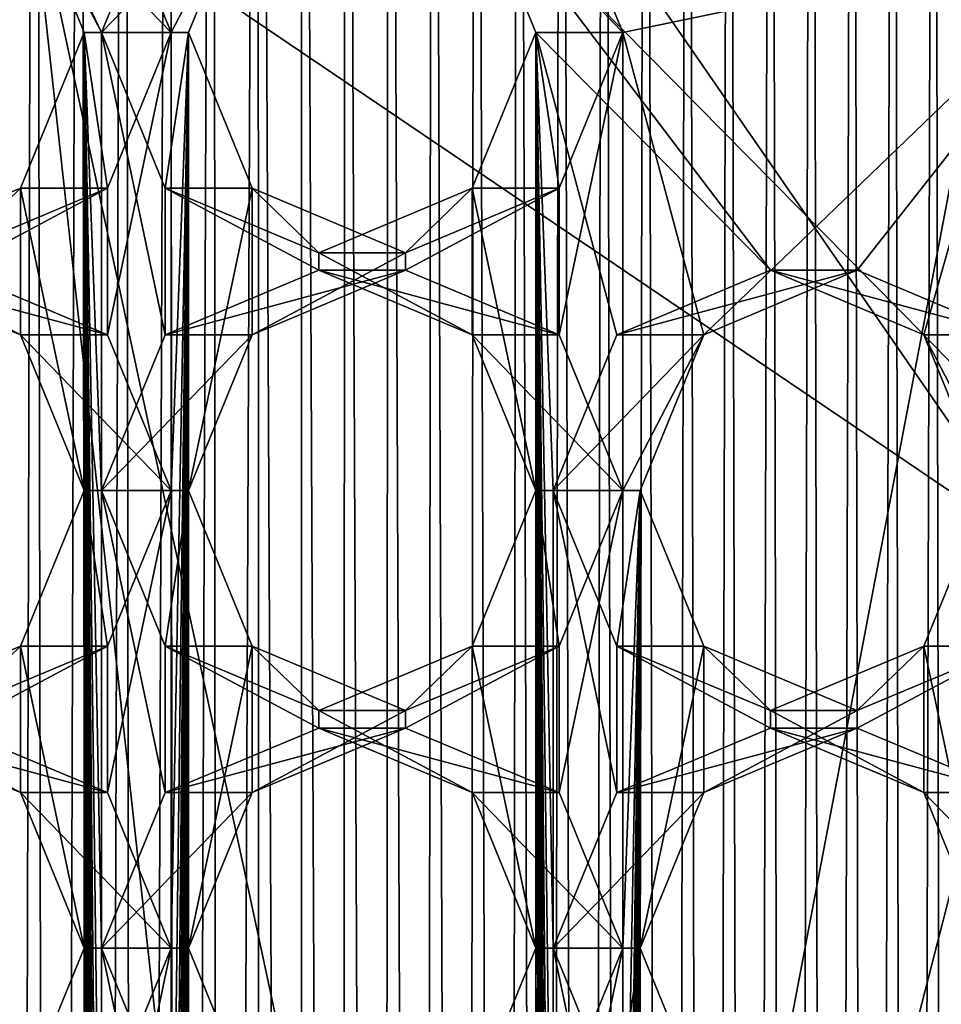
# Model space of a CAD drawing. Units: millimetres. Extents: x -200 to -22, y 0 to 52.
# Drawn here: x -34 to -32, y 31 to 34 of the extents above; entities that cross this region are included whole.
import ezdxf

# ---------------------------------------------------------------- set-up
doc = ezdxf.new("R2010")
doc.units = ezdxf.units.MM
doc.header["$LTSCALE"] = 65.185185
for name, color, linetype in [('103', 7, 'CONTINUOUS'), ('106', 7, 'CONTINUOUS'), ('151', 7, 'CONTINUOUS'), ('153', 7, 'CONTINUOUS'), ('154', 7, 'CONTINUOUS'), ('156', 7, 'CONTINUOUS'), ('157', 7, 'CONTINUOUS'), ('158', 7, 'CONTINUOUS'), ('160', 7, 'CONTINUOUS'), ('161', 7, 'CONTINUOUS'), ('162', 7, 'CONTINUOUS'), ('163', 7, 'CONTINUOUS'), ('21', 7, 'CONTINUOUS'), ('309', 7, 'CONTINUOUS'), ('310', 7, 'CONTINUOUS'), ('347', 7, 'CONTINUOUS'), ('348', 7, 'CONTINUOUS'), ('349', 7, 'CONTINUOUS'), ('350', 7, 'CONTINUOUS'), ('387', 7, 'CONTINUOUS'), ('388', 7, 'CONTINUOUS'), ('389', 7, 'CONTINUOUS'), ('390', 7, 'CONTINUOUS'), ('427', 7, 'CONTINUOUS'), ('428', 7, 'CONTINUOUS'), ('467', 7, 'CONTINUOUS'), ('468', 7, 'CONTINUOUS'), ('469', 7, 'CONTINUOUS'), ('470', 7, 'CONTINUOUS'), ('89', 7, 'CONTINUOUS'), ('90', 7, 'CONTINUOUS'), ('91', 7, 'CONTINUOUS'), ('97', 7, 'CONTINUOUS')]:
    doc.layers.add(name, color=color, linetype=linetype)

msp = doc.modelspace()

# ---------------------------------------------------------------- linework, layer by layer
at = {"layer": '103', "linetype": 'Continuous'}
for points in [[(-28.789, 33.1428, -23.9368), (-33.7293, 35.332, -14.224), (-32.0211, 35.3322, -24.4755), (-28.789, 33.1428, -23.9368)], [(-30.4977, 33.1427, -13.6853), (-33.7293, 35.332, -14.224), (-28.789, 33.1428, -23.9368), (-30.4977, 33.1427, -13.6853)]]:
    msp.add_3dface(points, dxfattribs=at)
at = {"layer": '106', "linetype": 'Continuous'}
for points in [[(-31.9038, 35.4741, -24.8216), (-28.6226, 33.2514, -24.2747), (-31.9077, 35.4675, -24.815), (-31.9038, 35.4741, -24.8216)], [(-31.9077, 35.4675, -24.815), (-28.6226, 33.2514, -24.2747), (-28.6287, 33.2464, -24.2685), (-31.9077, 35.4675, -24.815)]]:
    msp.add_3dface(points, dxfattribs=at)
at = {"layer": '151', "linetype": 'Continuous'}
for points in [[(-31.7445, 35.7999, -24.9435), (-28.6226, 33.2514, -24.2747), (-31.9038, 35.4741, -24.8216), (-31.7445, 35.7999, -24.9435)], [(-31.7445, 35.7999, -24.9435), (-28.3499, 33.4991, -24.3777), (-28.6226, 33.2514, -24.2747), (-31.7445, 35.7999, -24.9435)]]:
    msp.add_3dface(points, dxfattribs=at)
at = {"layer": '153', "linetype": 'Continuous'}
for points in [[(-32.0211, 35.3322, -24.4755), (-31.9077, 35.4675, -24.815), (-28.6287, 33.2464, -24.2685), (-32.0211, 35.3322, -24.4755)], [(-28.789, 33.1428, -23.9368), (-32.0211, 35.3322, -24.4755), (-28.6287, 33.2464, -24.2685), (-28.789, 33.1428, -23.9368)]]:
    msp.add_3dface(points, dxfattribs=at)
at = {"layer": '154', "linetype": 'Continuous'}
for points in [[(-34.7363, 35.2644, -23.9721), (-34.2704, 34.243, -23.8945), (-34.0405, 33.801, -23.8562), (-34.7363, 35.2644, -23.9721)], [(-33.8599, 34.243, -23.8261), (-34.7363, 35.2644, -23.9721), (-34.0405, 33.801, -23.8562), (-33.8599, 34.243, -23.8261)], [(-34.2704, 34.243, -23.8945), (-34.0898, 33.801, -23.8644), (-34.0405, 33.801, -23.8562), (-34.2704, 34.243, -23.8945)], [(-31.7058, 32.943, -23.4671), (-31.3775, 34.0985, -23.4123), (-32.9881, 34.243, -23.6808), (-31.7058, 32.943, -23.4671)], [(-32.1417, 33.126, -23.5397), (-31.7058, 32.943, -23.4671), (-32.9881, 34.243, -23.6808), (-32.1417, 33.126, -23.5397)], [(-32.8075, 33.801, -23.6507), (-32.1417, 33.126, -23.5397), (-32.9881, 34.243, -23.6808), (-32.8075, 33.801, -23.6507)], [(-31.3775, 34.0985, -23.4123), (-31.7058, 32.943, -23.4671), (-31.4759, 32.501, -23.4287), (-31.3775, 34.0985, -23.4123)], [(-34.0898, 32.501, -23.8644), (-34.0898, 33.801, -23.8644), (-34.2704, 33.3591, -23.8945), (-34.0898, 32.501, -23.8644)], [(-34.0405, 26.001, -23.8562), (-34.0405, 27.301, -23.8562), (-34.0898, 33.801, -23.8644), (-34.0405, 26.001, -23.8562)], [(-34.0405, 27.301, -23.8562), (-34.0405, 28.601, -23.8562), (-34.0898, 33.801, -23.8644), (-34.0405, 27.301, -23.8562)], [(-34.0405, 24.701, -23.8562), (-34.0405, 26.001, -23.8562), (-34.0898, 33.801, -23.8644), (-34.0405, 24.701, -23.8562)], [(-34.0405, 23.401, -23.8562), (-34.0405, 24.701, -23.8562), (-34.0898, 33.801, -23.8644), (-34.0405, 23.401, -23.8562)], [(-34.0405, 22.101, -23.8562), (-34.0405, 23.401, -23.8562), (-34.0898, 33.801, -23.8644), (-34.0405, 22.101, -23.8562)], [(-34.0405, 28.601, -23.8562), (-34.0405, 29.901, -23.8562), (-34.0898, 33.801, -23.8644), (-34.0405, 28.601, -23.8562)], [(-34.0405, 20.801, -23.8562), (-34.0405, 22.101, -23.8562), (-34.0898, 33.801, -23.8644), (-34.0405, 20.801, -23.8562)], [(-34.0405, 29.901, -23.8562), (-34.0405, 31.201, -23.8562), (-34.0898, 33.801, -23.8644), (-34.0405, 29.901, -23.8562)], [(-34.0405, 19.501, -23.8562), (-34.0405, 20.801, -23.8562), (-34.0898, 33.801, -23.8644), (-34.0405, 19.501, -23.8562)], [(-34.0405, 31.201, -23.8562), (-34.0405, 32.501, -23.8562), (-34.0898, 33.801, -23.8644), (-34.0405, 31.201, -23.8562)], [(-34.0405, 18.201, -23.8562), (-34.0405, 19.501, -23.8562), (-34.0898, 33.801, -23.8644), (-34.0405, 18.201, -23.8562)], [(-34.0898, 32.501, -23.8644), (-34.0405, 18.201, -23.8562), (-34.0898, 33.801, -23.8644), (-34.0898, 32.501, -23.8644)], [(-34.0898, 33.801, -23.8644), (-34.0405, 32.501, -23.8562), (-34.0405, 33.801, -23.8562), (-34.0898, 33.801, -23.8644)], [(-34.0405, 32.501, -23.8562), (-33.8599, 32.943, -23.8261), (-34.0405, 33.801, -23.8562), (-34.0405, 32.501, -23.8562)], [(-34.0405, 33.801, -23.8562), (-33.8599, 32.943, -23.8261), (-33.8599, 33.3591, -23.8261), (-34.0405, 33.801, -23.8562)], [(-32.8075, 32.501, -23.6507), (-32.8075, 33.801, -23.6507), (-32.9881, 33.3591, -23.6808), (-32.8075, 32.501, -23.6507)], [(-32.7582, 27.301, -23.6425), (-32.7582, 28.601, -23.6425), (-32.8075, 33.801, -23.6507), (-32.7582, 27.301, -23.6425)], [(-32.7582, 28.601, -23.6425), (-32.7582, 29.901, -23.6425), (-32.8075, 33.801, -23.6507), (-32.7582, 28.601, -23.6425)], [(-32.7582, 26.001, -23.6425), (-32.7582, 27.301, -23.6425), (-32.8075, 33.801, -23.6507), (-32.7582, 26.001, -23.6425)], [(-32.7582, 24.701, -23.6425), (-32.7582, 26.001, -23.6425), (-32.8075, 33.801, -23.6507), (-32.7582, 24.701, -23.6425)], [(-32.7582, 23.401, -23.6425), (-32.7582, 24.701, -23.6425), (-32.8075, 33.801, -23.6507), (-32.7582, 23.401, -23.6425)], [(-32.7582, 22.101, -23.6425), (-32.7582, 23.401, -23.6425), (-32.8075, 33.801, -23.6507), (-32.7582, 22.101, -23.6425)], [(-32.7582, 20.801, -23.6425), (-32.7582, 22.101, -23.6425), (-32.8075, 33.801, -23.6507), (-32.7582, 20.801, -23.6425)], [(-32.7582, 29.901, -23.6425), (-32.7582, 31.201, -23.6425), (-32.8075, 33.801, -23.6507), (-32.7582, 29.901, -23.6425)], [(-32.7582, 19.501, -23.6425), (-32.7582, 20.801, -23.6425), (-32.8075, 33.801, -23.6507), (-32.7582, 19.501, -23.6425)], [(-32.7582, 31.201, -23.6425), (-32.7582, 32.501, -23.6425), (-32.8075, 33.801, -23.6507), (-32.7582, 31.201, -23.6425)], [(-32.8075, 32.501, -23.6507), (-32.7582, 19.501, -23.6425), (-32.8075, 33.801, -23.6507), (-32.8075, 32.501, -23.6507)], [(-32.5776, 32.943, -23.6124), (-32.1417, 33.126, -23.5397), (-32.8075, 33.801, -23.6507), (-32.5776, 32.943, -23.6124)], [(-32.7582, 32.501, -23.6425), (-32.5776, 32.943, -23.6124), (-32.8075, 33.801, -23.6507), (-32.7582, 32.501, -23.6425)], [(-34.7063, 33.176, -23.9671), (-34.2704, 32.943, -23.8945), (-34.2704, 33.3591, -23.8945), (-34.7063, 33.176, -23.9671)], [(-34.2704, 32.943, -23.8945), (-34.0898, 32.501, -23.8644), (-34.2704, 33.3591, -23.8945), (-34.2704, 32.943, -23.8945)], [(-33.8599, 32.943, -23.8261), (-33.424, 33.126, -23.7534), (-33.8599, 33.3591, -23.8261), (-33.8599, 32.943, -23.8261)], [(-33.8599, 33.3591, -23.8261), (-33.424, 33.126, -23.7534), (-33.424, 33.176, -23.7534), (-33.8599, 33.3591, -23.8261)], [(-33.424, 33.176, -23.7534), (-32.9881, 32.943, -23.6808), (-32.9881, 33.3591, -23.6808), (-33.424, 33.176, -23.7534)], [(-32.9881, 32.943, -23.6808), (-32.8075, 32.501, -23.6507), (-32.9881, 33.3591, -23.6808), (-32.9881, 32.943, -23.6808)], [(-34.7063, 33.126, -23.9671), (-34.2704, 32.943, -23.8945), (-34.7063, 33.176, -23.9671), (-34.7063, 33.126, -23.9671)], [(-33.424, 33.126, -23.7534), (-32.9881, 32.943, -23.6808), (-33.424, 33.176, -23.7534), (-33.424, 33.126, -23.7534)], [(-31.7058, 32.943, -23.4671), (-31.5252, 32.501, -23.437), (-31.4759, 32.501, -23.4287), (-31.7058, 32.943, -23.4671)], [(-34.0898, 31.201, -23.8644), (-34.0898, 32.501, -23.8644), (-34.2704, 32.0591, -23.8945), (-34.0898, 31.201, -23.8644)], [(-34.0898, 32.501, -23.8644), (-34.0898, 31.201, -23.8644), (-34.0405, 18.201, -23.8562), (-34.0898, 32.501, -23.8644)], [(-34.0405, 31.201, -23.8562), (-33.8599, 31.643, -23.8261), (-34.0405, 32.501, -23.8562), (-34.0405, 31.201, -23.8562)], [(-34.0405, 32.501, -23.8562), (-33.8599, 31.643, -23.8261), (-33.8599, 32.0591, -23.8261), (-34.0405, 32.501, -23.8562)], [(-32.8075, 31.201, -23.6507), (-32.8075, 32.501, -23.6507), (-32.9881, 32.0591, -23.6808), (-32.8075, 31.201, -23.6507)], [(-32.8075, 31.201, -23.6507), (-32.7582, 19.501, -23.6425), (-32.8075, 32.501, -23.6507), (-32.8075, 31.201, -23.6507)], [(-32.7582, 31.201, -23.6425), (-32.5776, 31.643, -23.6124), (-32.7582, 32.501, -23.6425), (-32.7582, 31.201, -23.6425)], [(-32.7582, 32.501, -23.6425), (-32.5776, 31.643, -23.6124), (-32.5776, 32.0591, -23.6124), (-32.7582, 32.501, -23.6425)], [(-31.5252, 31.201, -23.437), (-31.5252, 32.501, -23.437), (-31.7058, 32.0591, -23.4671), (-31.5252, 31.201, -23.437)], [(-34.7063, 31.876, -23.9671), (-34.2704, 31.643, -23.8945), (-34.2704, 32.0591, -23.8945), (-34.7063, 31.876, -23.9671)], [(-34.2704, 31.643, -23.8945), (-34.0898, 31.201, -23.8644), (-34.2704, 32.0591, -23.8945), (-34.2704, 31.643, -23.8945)], [(-33.8599, 31.643, -23.8261), (-33.424, 31.826, -23.7534), (-33.8599, 32.0591, -23.8261), (-33.8599, 31.643, -23.8261)], [(-33.8599, 32.0591, -23.8261), (-33.424, 31.826, -23.7534), (-33.424, 31.876, -23.7534), (-33.8599, 32.0591, -23.8261)], [(-33.424, 31.876, -23.7534), (-32.9881, 31.643, -23.6808), (-32.9881, 32.0591, -23.6808), (-33.424, 31.876, -23.7534)], [(-32.9881, 31.643, -23.6808), (-32.8075, 31.201, -23.6507), (-32.9881, 32.0591, -23.6808), (-32.9881, 31.643, -23.6808)], [(-32.5776, 31.643, -23.6124), (-32.1417, 31.826, -23.5397), (-32.5776, 32.0591, -23.6124), (-32.5776, 31.643, -23.6124)], [(-32.5776, 32.0591, -23.6124), (-32.1417, 31.826, -23.5397), (-32.1417, 31.876, -23.5397), (-32.5776, 32.0591, -23.6124)], [(-32.1417, 31.876, -23.5397), (-31.7058, 31.643, -23.4671), (-31.7058, 32.0591, -23.4671), (-32.1417, 31.876, -23.5397)], [(-31.7058, 31.643, -23.4671), (-31.5252, 31.201, -23.437), (-31.7058, 32.0591, -23.4671), (-31.7058, 31.643, -23.4671)], [(-34.7063, 31.826, -23.9671), (-34.2704, 31.643, -23.8945), (-34.7063, 31.876, -23.9671), (-34.7063, 31.826, -23.9671)], [(-33.424, 31.826, -23.7534), (-32.9881, 31.643, -23.6808), (-33.424, 31.876, -23.7534), (-33.424, 31.826, -23.7534)], [(-32.1417, 31.826, -23.5397), (-31.7058, 31.643, -23.4671), (-32.1417, 31.876, -23.5397), (-32.1417, 31.826, -23.5397)], [(-34.0898, 29.901, -23.8644), (-34.0898, 31.201, -23.8644), (-34.2704, 30.7591, -23.8945), (-34.0898, 29.901, -23.8644)], [(-34.0898, 31.201, -23.8644), (-34.0898, 29.901, -23.8644), (-34.0405, 18.201, -23.8562), (-34.0898, 31.201, -23.8644)], [(-34.0405, 29.901, -23.8562), (-33.8599, 30.343, -23.8261), (-34.0405, 31.201, -23.8562), (-34.0405, 29.901, -23.8562)], [(-34.0405, 31.201, -23.8562), (-33.8599, 30.343, -23.8261), (-33.8599, 30.7591, -23.8261), (-34.0405, 31.201, -23.8562)], [(-32.8075, 29.901, -23.6507), (-32.8075, 31.201, -23.6507), (-32.9881, 30.7591, -23.6808), (-32.8075, 29.901, -23.6507)], [(-32.8075, 31.201, -23.6507), (-32.8075, 29.901, -23.6507), (-32.7582, 19.501, -23.6425), (-32.8075, 31.201, -23.6507)], [(-32.7582, 29.901, -23.6425), (-32.5776, 30.343, -23.6124), (-32.7582, 31.201, -23.6425), (-32.7582, 29.901, -23.6425)], [(-32.7582, 31.201, -23.6425), (-32.5776, 30.343, -23.6124), (-32.5776, 30.7591, -23.6124), (-32.7582, 31.201, -23.6425)], [(-31.5252, 29.901, -23.437), (-31.5252, 31.201, -23.437), (-31.7058, 30.7591, -23.4671), (-31.5252, 29.901, -23.437)]]:
    msp.add_3dface(points, dxfattribs=at)
at = {"layer": '156', "linetype": 'Continuous'}
for points in [[(-33.8432, 33.801, -25.344), (-34.0238, 34.243, -25.3741), (-33.6133, 34.243, -25.3057), (-33.8432, 33.801, -25.344)], [(-33.7939, 33.801, -25.3358), (-33.8432, 33.801, -25.344), (-33.6133, 34.243, -25.3057), (-33.7939, 33.801, -25.3358)], [(-31.1309, 34.0985, -24.8919), (-32.5609, 33.801, -25.1303), (-32.7415, 34.243, -25.1604), (-31.1309, 34.0985, -24.8919)], [(-31.1309, 34.0985, -24.8919), (-32.331, 32.943, -25.092), (-32.5609, 33.801, -25.1303), (-31.1309, 34.0985, -24.8919)], [(-32.331, 32.943, -25.092), (-31.1309, 34.0985, -24.8919), (-31.8951, 33.126, -25.0193), (-32.331, 32.943, -25.092)], [(-31.8951, 33.126, -25.0193), (-31.1309, 34.0985, -24.8919), (-31.4592, 32.943, -24.9466), (-31.8951, 33.126, -25.0193)], [(-33.8432, 32.501, -25.344), (-34.0238, 32.943, -25.3741), (-33.8432, 33.801, -25.344), (-33.8432, 32.501, -25.344)], [(-33.8432, 33.801, -25.344), (-34.0238, 32.943, -25.3741), (-34.0238, 33.3591, -25.3741), (-33.8432, 33.801, -25.344)], [(-33.8432, 24.701, -25.344), (-33.8432, 26.001, -25.344), (-33.7939, 33.801, -25.3358), (-33.8432, 24.701, -25.344)], [(-33.8432, 26.001, -25.344), (-33.8432, 27.301, -25.344), (-33.7939, 33.801, -25.3358), (-33.8432, 26.001, -25.344)], [(-33.8432, 23.401, -25.344), (-33.8432, 24.701, -25.344), (-33.7939, 33.801, -25.3358), (-33.8432, 23.401, -25.344)], [(-33.8432, 27.301, -25.344), (-33.8432, 28.601, -25.344), (-33.7939, 33.801, -25.3358), (-33.8432, 27.301, -25.344)], [(-33.8432, 22.101, -25.344), (-33.8432, 23.401, -25.344), (-33.7939, 33.801, -25.3358), (-33.8432, 22.101, -25.344)], [(-33.8432, 28.601, -25.344), (-33.8432, 29.901, -25.344), (-33.7939, 33.801, -25.3358), (-33.8432, 28.601, -25.344)], [(-33.8432, 20.801, -25.344), (-33.8432, 22.101, -25.344), (-33.7939, 33.801, -25.3358), (-33.8432, 20.801, -25.344)], [(-33.8432, 29.901, -25.344), (-33.8432, 31.201, -25.344), (-33.7939, 33.801, -25.3358), (-33.8432, 29.901, -25.344)], [(-33.8432, 19.501, -25.344), (-33.8432, 20.801, -25.344), (-33.7939, 33.801, -25.3358), (-33.8432, 19.501, -25.344)], [(-33.8432, 31.201, -25.344), (-33.8432, 32.501, -25.344), (-33.7939, 33.801, -25.3358), (-33.8432, 31.201, -25.344)], [(-33.8432, 18.201, -25.344), (-33.8432, 19.501, -25.344), (-33.7939, 33.801, -25.3358), (-33.8432, 18.201, -25.344)], [(-33.8432, 32.501, -25.344), (-33.8432, 33.801, -25.344), (-33.7939, 33.801, -25.3358), (-33.8432, 32.501, -25.344)], [(-33.7939, 32.501, -25.3358), (-33.8432, 18.201, -25.344), (-33.7939, 33.801, -25.3358), (-33.7939, 32.501, -25.3358)], [(-33.6133, 33.3591, -25.3057), (-33.7939, 32.501, -25.3358), (-33.7939, 33.801, -25.3358), (-33.6133, 33.3591, -25.3057)], [(-32.5609, 32.501, -25.1303), (-32.7415, 32.943, -25.1604), (-32.5609, 33.801, -25.1303), (-32.5609, 32.501, -25.1303)], [(-32.5609, 33.801, -25.1303), (-32.7415, 32.943, -25.1604), (-32.7415, 33.3591, -25.1604), (-32.5609, 33.801, -25.1303)], [(-32.331, 32.943, -25.092), (-32.5609, 32.501, -25.1303), (-32.5609, 33.801, -25.1303), (-32.331, 32.943, -25.092)], [(-34.0238, 32.943, -25.3741), (-34.4597, 33.126, -25.4467), (-34.0238, 33.3591, -25.3741), (-34.0238, 32.943, -25.3741)], [(-34.0238, 33.3591, -25.3741), (-34.4597, 33.126, -25.4467), (-34.4597, 33.176, -25.4467), (-34.0238, 33.3591, -25.3741)], [(-33.6133, 32.943, -25.3057), (-33.7939, 32.501, -25.3358), (-33.6133, 33.3591, -25.3057), (-33.6133, 32.943, -25.3057)], [(-33.1774, 33.176, -25.233), (-33.6133, 32.943, -25.3057), (-33.6133, 33.3591, -25.3057), (-33.1774, 33.176, -25.233)], [(-32.7415, 32.943, -25.1604), (-33.1774, 33.126, -25.233), (-32.7415, 33.3591, -25.1604), (-32.7415, 32.943, -25.1604)], [(-32.7415, 33.3591, -25.1604), (-33.1774, 33.126, -25.233), (-33.1774, 33.176, -25.233), (-32.7415, 33.3591, -25.1604)], [(-33.1774, 33.126, -25.233), (-33.6133, 32.943, -25.3057), (-33.1774, 33.176, -25.233), (-33.1774, 33.126, -25.233)], [(-32.5116, 32.501, -25.122), (-32.5609, 32.501, -25.1303), (-32.331, 32.943, -25.092), (-32.5116, 32.501, -25.122)], [(-33.8432, 31.201, -25.344), (-34.0238, 31.643, -25.3741), (-33.8432, 32.501, -25.344), (-33.8432, 31.201, -25.344)], [(-33.8432, 32.501, -25.344), (-34.0238, 31.643, -25.3741), (-34.0238, 32.0591, -25.3741), (-33.8432, 32.501, -25.344)], [(-33.7939, 32.501, -25.3358), (-33.7939, 31.201, -25.3358), (-33.8432, 18.201, -25.344), (-33.7939, 32.501, -25.3358)], [(-33.6133, 32.0591, -25.3057), (-33.7939, 31.201, -25.3358), (-33.7939, 32.501, -25.3358), (-33.6133, 32.0591, -25.3057)], [(-32.5609, 31.201, -25.1303), (-32.7415, 31.643, -25.1604), (-32.5609, 32.501, -25.1303), (-32.5609, 31.201, -25.1303)], [(-32.5609, 32.501, -25.1303), (-32.7415, 31.643, -25.1604), (-32.7415, 32.0591, -25.1604), (-32.5609, 32.501, -25.1303)], [(-32.5609, 26.001, -25.1303), (-32.5609, 27.301, -25.1303), (-32.5116, 32.501, -25.122), (-32.5609, 26.001, -25.1303)], [(-32.5609, 27.301, -25.1303), (-32.5609, 28.601, -25.1303), (-32.5116, 32.501, -25.122), (-32.5609, 27.301, -25.1303)], [(-32.5609, 24.701, -25.1303), (-32.5609, 26.001, -25.1303), (-32.5116, 32.501, -25.122), (-32.5609, 24.701, -25.1303)], [(-32.5609, 23.401, -25.1303), (-32.5609, 24.701, -25.1303), (-32.5116, 32.501, -25.122), (-32.5609, 23.401, -25.1303)], [(-32.5609, 22.101, -25.1303), (-32.5609, 23.401, -25.1303), (-32.5116, 32.501, -25.122), (-32.5609, 22.101, -25.1303)], [(-32.5609, 28.601, -25.1303), (-32.5609, 29.901, -25.1303), (-32.5116, 32.501, -25.122), (-32.5609, 28.601, -25.1303)], [(-32.5609, 20.801, -25.1303), (-32.5609, 22.101, -25.1303), (-32.5116, 32.501, -25.122), (-32.5609, 20.801, -25.1303)], [(-32.5609, 29.901, -25.1303), (-32.5609, 31.201, -25.1303), (-32.5116, 32.501, -25.122), (-32.5609, 29.901, -25.1303)], [(-32.5609, 19.501, -25.1303), (-32.5609, 20.801, -25.1303), (-32.5116, 32.501, -25.122), (-32.5609, 19.501, -25.1303)], [(-32.5609, 31.201, -25.1303), (-32.5609, 32.501, -25.1303), (-32.5116, 32.501, -25.122), (-32.5609, 31.201, -25.1303)], [(-32.5116, 32.501, -25.122), (-32.5116, 31.201, -25.122), (-32.5609, 18.201, -25.1303), (-32.5116, 32.501, -25.122)], [(-32.5609, 19.501, -25.1303), (-32.5116, 32.501, -25.122), (-32.5609, 18.201, -25.1303), (-32.5609, 19.501, -25.1303)], [(-32.331, 32.0591, -25.092), (-32.5116, 31.201, -25.122), (-32.5116, 32.501, -25.122), (-32.331, 32.0591, -25.092)], [(-34.0238, 31.643, -25.3741), (-34.4597, 31.826, -25.4467), (-34.0238, 32.0591, -25.3741), (-34.0238, 31.643, -25.3741)], [(-34.0238, 32.0591, -25.3741), (-34.4597, 31.826, -25.4467), (-34.4597, 31.876, -25.4467), (-34.0238, 32.0591, -25.3741)], [(-33.6133, 31.643, -25.3057), (-33.7939, 31.201, -25.3358), (-33.6133, 32.0591, -25.3057), (-33.6133, 31.643, -25.3057)], [(-33.1774, 31.876, -25.233), (-33.6133, 31.643, -25.3057), (-33.6133, 32.0591, -25.3057), (-33.1774, 31.876, -25.233)], [(-32.7415, 31.643, -25.1604), (-33.1774, 31.826, -25.233), (-32.7415, 32.0591, -25.1604), (-32.7415, 31.643, -25.1604)], [(-32.7415, 32.0591, -25.1604), (-33.1774, 31.826, -25.233), (-33.1774, 31.876, -25.233), (-32.7415, 32.0591, -25.1604)], [(-32.331, 31.643, -25.092), (-32.5116, 31.201, -25.122), (-32.331, 32.0591, -25.092), (-32.331, 31.643, -25.092)], [(-31.8951, 31.876, -25.0193), (-32.331, 31.643, -25.092), (-32.331, 32.0591, -25.092), (-31.8951, 31.876, -25.0193)], [(-31.4592, 31.643, -24.9466), (-31.8951, 31.826, -25.0193), (-31.4592, 32.0591, -24.9466), (-31.4592, 31.643, -24.9466)], [(-31.4592, 32.0591, -24.9466), (-31.8951, 31.826, -25.0193), (-31.8951, 31.876, -25.0193), (-31.4592, 32.0591, -24.9466)], [(-33.1774, 31.826, -25.233), (-33.6133, 31.643, -25.3057), (-33.1774, 31.876, -25.233), (-33.1774, 31.826, -25.233)], [(-31.8951, 31.826, -25.0193), (-32.331, 31.643, -25.092), (-31.8951, 31.876, -25.0193), (-31.8951, 31.826, -25.0193)], [(-33.8432, 29.901, -25.344), (-34.0238, 30.343, -25.3741), (-33.8432, 31.201, -25.344), (-33.8432, 29.901, -25.344)], [(-33.8432, 31.201, -25.344), (-34.0238, 30.343, -25.3741), (-34.0238, 30.7591, -25.3741), (-33.8432, 31.201, -25.344)], [(-33.7939, 31.201, -25.3358), (-33.7939, 29.901, -25.3358), (-33.8432, 18.201, -25.344), (-33.7939, 31.201, -25.3358)], [(-33.6133, 30.7591, -25.3057), (-33.7939, 29.901, -25.3358), (-33.7939, 31.201, -25.3358), (-33.6133, 30.7591, -25.3057)], [(-32.5609, 29.901, -25.1303), (-32.7415, 30.343, -25.1604), (-32.5609, 31.201, -25.1303), (-32.5609, 29.901, -25.1303)], [(-32.5609, 31.201, -25.1303), (-32.7415, 30.343, -25.1604), (-32.7415, 30.7591, -25.1604), (-32.5609, 31.201, -25.1303)], [(-32.5116, 31.201, -25.122), (-32.5116, 29.901, -25.122), (-32.5609, 18.201, -25.1303), (-32.5116, 31.201, -25.122)], [(-32.331, 30.7591, -25.092), (-32.5116, 29.901, -25.122), (-32.5116, 31.201, -25.122), (-32.331, 30.7591, -25.092)]]:
    msp.add_3dface(points, dxfattribs=at)
at = {"layer": '157', "linetype": 'Continuous'}
msp.add_3dface([(-30.5676, 33.0723, -13.697), (-31.3854, 34.6612, -21.3861), (-32.0619, 34.3155, -13.9461), (-30.5676, 33.0723, -13.697)], dxfattribs=at)
at = {"layer": '158', "linetype": 'Continuous'}
for points in [[(-34.9167, 35.8997, -21.9746), (-31.3854, 34.6612, -21.3861), (-34.9167, 16.1024, -21.9746), (-34.9167, 35.8997, -21.9746)], [(-31.3854, 34.6612, -21.3861), (-31.3853, 17.3409, -21.3861), (-34.9167, 16.1024, -21.9746), (-31.3854, 34.6612, -21.3861)]]:
    msp.add_3dface(points, dxfattribs=at)
at = {"layer": '160', "linetype": 'Continuous'}
for points in [[(-37.6244, 34.951, -14.3662), (-35.44, 30.5996, -14.0022), (-34.246, 34.2698, -13.8032), (-37.6244, 34.951, -14.3662)], [(-35.44, 30.5996, -14.0022), (-33.6882, 29.1833, -13.7102), (-34.246, 34.2698, -13.8032), (-35.44, 30.5996, -14.0022)], [(-33.6882, 29.1833, -13.7102), (-32.7161, 27.1368, -13.5482), (-34.246, 34.2698, -13.8032), (-33.6882, 29.1833, -13.7102)], [(-34.246, 34.2698, -13.8032), (-32.7161, 27.1368, -13.5482), (-31.3819, 32.3296, -13.3258), (-34.246, 34.2698, -13.8032)], [(-31.3819, 32.3296, -13.3258), (-32.7161, 27.1368, -13.5482), (-31.3819, 19.6724, -13.3258), (-31.3819, 32.3296, -13.3258)]]:
    msp.add_3dface(points, dxfattribs=at)
at = {"layer": '161', "linetype": 'Continuous'}
for points in [[(-34.246, 34.2698, -13.8032), (-31.3819, 32.3296, -13.3258), (-33.68, 35.6557, -13.7088), (-34.246, 34.2698, -13.8032)], [(-33.68, 35.6557, -13.7088), (-31.3819, 32.3296, -13.3258), (-30.3357, 33.3903, -13.1515), (-33.68, 35.6557, -13.7088)]]:
    msp.add_3dface(points, dxfattribs=at)
at = {"layer": '162', "linetype": 'Continuous'}
for points in [[(-33.68, 35.6557, -13.7088), (-30.3357, 33.3903, -13.1515), (-33.5978, 35.6557, -14.202), (-33.68, 35.6557, -13.7088)], [(-33.5978, 35.6557, -14.202), (-30.3357, 33.3903, -13.1515), (-30.2535, 33.3903, -13.6447), (-33.5978, 35.6557, -14.202)]]:
    msp.add_3dface(points, dxfattribs=at)
at = {"layer": '163', "linetype": 'Continuous'}
for points in [[(-32.0619, 34.3155, -13.9461), (-33.5978, 35.6557, -14.202), (-30.2535, 33.3903, -13.6447), (-32.0619, 34.3155, -13.9461)], [(-30.5676, 33.0723, -13.697), (-32.0619, 34.3155, -13.9461), (-30.2535, 33.3903, -13.6447), (-30.5676, 33.0723, -13.697)]]:
    msp.add_3dface(points, dxfattribs=at)
at = {"layer": '21', "linetype": 'Continuous'}
for points in [[(-34.3015, 12.5219, -1.6851), (-34.2289, 39.4449, -1.6739), (-34.3569, 39.4965, -1.6937), (-34.3015, 12.5219, -1.6851)], [(-34.3015, 12.5219, -1.6851), (-34.181, 12.5698, -1.6665), (-34.2289, 39.4449, -1.6739), (-34.3015, 12.5219, -1.6851)], [(-34.181, 12.5698, -1.6665), (-34.1015, 39.3921, -1.6542), (-34.2289, 39.4449, -1.6739), (-34.181, 12.5698, -1.6665)], [(-34.181, 12.5698, -1.6665), (-34.0614, 12.6188, -1.648), (-34.1015, 39.3921, -1.6542), (-34.181, 12.5698, -1.6665)], [(-34.0614, 12.6188, -1.648), (-33.9745, 39.3381, -1.6346), (-34.1015, 39.3921, -1.6542), (-34.0614, 12.6188, -1.648)], [(-34.0614, 12.6188, -1.648), (-33.9427, 12.6688, -1.6296), (-33.9745, 39.3381, -1.6346), (-34.0614, 12.6188, -1.648)], [(-33.9427, 12.6688, -1.6296), (-33.8481, 39.2829, -1.615), (-33.9745, 39.3381, -1.6346), (-33.9427, 12.6688, -1.6296)], [(-33.9427, 12.6688, -1.6296), (-33.8247, 12.7199, -1.6114), (-33.8481, 39.2829, -1.615), (-33.9427, 12.6688, -1.6296)], [(-33.8247, 12.7199, -1.6114), (-33.7224, 39.2265, -1.5955), (-33.8481, 39.2829, -1.615), (-33.8247, 12.7199, -1.6114)], [(-33.8247, 12.7199, -1.6114), (-33.7074, 12.7722, -1.5932), (-33.7224, 39.2265, -1.5955), (-33.8247, 12.7199, -1.6114)], [(-33.7074, 12.7722, -1.5932), (-33.5973, 39.1689, -1.5762), (-33.7224, 39.2265, -1.5955), (-33.7074, 12.7722, -1.5932)], [(-33.7074, 12.7722, -1.5932), (-33.5905, 12.8258, -1.5752), (-33.5973, 39.1689, -1.5762), (-33.7074, 12.7722, -1.5932)], [(-33.5905, 12.8258, -1.5752), (-33.4741, 12.8805, -1.5571), (-33.5973, 39.1689, -1.5762), (-33.5905, 12.8258, -1.5752)], [(-33.4741, 12.8805, -1.5571), (-33.4727, 39.1101, -1.5569), (-33.5973, 39.1689, -1.5762), (-33.4741, 12.8805, -1.5571)], [(-33.4741, 12.8805, -1.5571), (-33.358, 12.9366, -1.5392), (-33.4727, 39.1101, -1.5569), (-33.4741, 12.8805, -1.5571)], [(-33.358, 12.9366, -1.5392), (-33.3487, 39.05, -1.5377), (-33.4727, 39.1101, -1.5569), (-33.358, 12.9366, -1.5392)], [(-33.358, 12.9366, -1.5392), (-33.242, 12.994, -1.5212), (-33.3487, 39.05, -1.5377), (-33.358, 12.9366, -1.5392)], [(-33.242, 12.994, -1.5212), (-33.2251, 38.9887, -1.5186), (-33.3487, 39.05, -1.5377), (-33.242, 12.994, -1.5212)], [(-33.242, 12.994, -1.5212), (-33.1262, 13.0528, -1.5033), (-33.2251, 38.9887, -1.5186), (-33.242, 12.994, -1.5212)], [(-33.1262, 13.0528, -1.5033), (-33.1021, 38.9262, -1.4996), (-33.2251, 38.9887, -1.5186), (-33.1262, 13.0528, -1.5033)], [(-33.1262, 13.0528, -1.5033), (-33.0102, 13.113, -1.4854), (-33.1021, 38.9262, -1.4996), (-33.1262, 13.0528, -1.5033)], [(-33.0102, 13.113, -1.4854), (-32.9796, 38.8624, -1.4806), (-33.1021, 38.9262, -1.4996), (-33.0102, 13.113, -1.4854)], [(-33.0102, 13.113, -1.4854), (-32.8943, 13.1746, -1.4674), (-32.9796, 38.8624, -1.4806), (-33.0102, 13.113, -1.4854)], [(-32.8943, 13.1746, -1.4674), (-32.8577, 38.7975, -1.4618), (-32.9796, 38.8624, -1.4806), (-32.8943, 13.1746, -1.4674)], [(-32.8943, 13.1746, -1.4674), (-32.7784, 13.2375, -1.4495), (-32.8577, 38.7975, -1.4618), (-32.8943, 13.1746, -1.4674)], [(-32.7784, 13.2375, -1.4495), (-32.7365, 38.7314, -1.443), (-32.8577, 38.7975, -1.4618), (-32.7784, 13.2375, -1.4495)], [(-32.7784, 13.2375, -1.4495), (-32.6628, 13.3017, -1.4316), (-32.7365, 38.7314, -1.443), (-32.7784, 13.2375, -1.4495)], [(-32.6628, 13.3017, -1.4316), (-32.6159, 38.6641, -1.4244), (-32.7365, 38.7314, -1.443), (-32.6628, 13.3017, -1.4316)], [(-32.6628, 13.3017, -1.4316), (-32.5474, 13.3672, -1.4138), (-32.6159, 38.6641, -1.4244), (-32.6628, 13.3017, -1.4316)], [(-32.5474, 13.3672, -1.4138), (-32.496, 38.5957, -1.4058), (-32.6159, 38.6641, -1.4244), (-32.5474, 13.3672, -1.4138)], [(-32.5474, 13.3672, -1.4138), (-32.4321, 13.4341, -1.3959), (-32.496, 38.5957, -1.4058), (-32.5474, 13.3672, -1.4138)], [(-32.4321, 13.4341, -1.3959), (-32.3769, 38.5262, -1.3874), (-32.496, 38.5957, -1.4058), (-32.4321, 13.4341, -1.3959)], [(-32.4321, 13.4341, -1.3959), (-32.3172, 13.5022, -1.3781), (-32.3769, 38.5262, -1.3874), (-32.4321, 13.4341, -1.3959)], [(-32.3172, 13.5022, -1.3781), (-32.2585, 38.4556, -1.3691), (-32.3769, 38.5262, -1.3874), (-32.3172, 13.5022, -1.3781)], [(-32.3172, 13.5022, -1.3781), (-32.2025, 13.5718, -1.3604), (-32.2585, 38.4556, -1.3691), (-32.3172, 13.5022, -1.3781)], [(-32.2025, 13.5718, -1.3604), (-32.1409, 38.3839, -1.3509), (-32.2585, 38.4556, -1.3691), (-32.2025, 13.5718, -1.3604)], [(-32.2025, 13.5718, -1.3604), (-32.088, 13.6427, -1.3427), (-32.1409, 38.3839, -1.3509), (-32.2025, 13.5718, -1.3604)], [(-32.088, 13.6427, -1.3427), (-32.0239, 38.311, -1.3328), (-32.1409, 38.3839, -1.3509), (-32.088, 13.6427, -1.3427)], [(-32.088, 13.6427, -1.3427), (-31.9739, 13.7149, -1.325), (-32.0239, 38.311, -1.3328), (-32.088, 13.6427, -1.3427)], [(-31.9739, 13.7149, -1.325), (-31.9075, 38.2369, -1.3148), (-32.0239, 38.311, -1.3328), (-31.9739, 13.7149, -1.325)], [(-31.9739, 13.7149, -1.325), (-31.8601, 13.7886, -1.3074), (-31.9075, 38.2369, -1.3148), (-31.9739, 13.7149, -1.325)], [(-31.8601, 13.7886, -1.3074), (-31.7918, 38.1617, -1.2969), (-31.9075, 38.2369, -1.3148), (-31.8601, 13.7886, -1.3074)], [(-31.8601, 13.7886, -1.3074), (-31.7466, 13.8637, -1.2899), (-31.7918, 38.1617, -1.2969), (-31.8601, 13.7886, -1.3074)], [(-31.7466, 13.8637, -1.2899), (-31.6767, 38.0853, -1.2791), (-31.7918, 38.1617, -1.2969), (-31.7466, 13.8637, -1.2899)], [(-31.7466, 13.8637, -1.2899), (-31.6334, 13.9403, -1.2724), (-31.6767, 38.0853, -1.2791), (-31.7466, 13.8637, -1.2899)], [(-31.6334, 13.9403, -1.2724), (-31.5624, 38.0078, -1.2614), (-31.6767, 38.0853, -1.2791), (-31.6334, 13.9403, -1.2724)]]:
    msp.add_3dface(points, dxfattribs=at)
at = {"layer": '309', "linetype": 'Continuous'}
for points in [[(-34.2704, 31.643, -23.8945), (-34.7063, 31.826, -23.9671), (-34.0238, 31.643, -25.3741), (-34.2704, 31.643, -23.8945)], [(-34.7063, 31.826, -23.9671), (-34.4597, 31.826, -25.4467), (-34.0238, 31.643, -25.3741), (-34.7063, 31.826, -23.9671)], [(-34.0898, 31.201, -23.8644), (-34.2704, 31.643, -23.8945), (-33.8432, 31.201, -25.344), (-34.0898, 31.201, -23.8644)], [(-33.8432, 31.201, -25.344), (-34.2704, 31.643, -23.8945), (-34.0238, 31.643, -25.3741), (-33.8432, 31.201, -25.344)]]:
    msp.add_3dface(points, dxfattribs=at)
at = {"layer": '310', "linetype": 'Continuous'}
for points in [[(-34.2704, 30.7591, -23.8945), (-34.0898, 31.201, -23.8644), (-34.0238, 30.7591, -25.3741), (-34.2704, 30.7591, -23.8945)], [(-34.0898, 31.201, -23.8644), (-33.8432, 31.201, -25.344), (-34.0238, 30.7591, -25.3741), (-34.0898, 31.201, -23.8644)]]:
    msp.add_3dface(points, dxfattribs=at)
at = {"layer": '347', "linetype": 'Continuous'}
for points in [[(-33.424, 31.826, -23.7534), (-33.8599, 31.643, -23.8261), (-33.1774, 31.826, -25.233), (-33.424, 31.826, -23.7534)], [(-33.8599, 31.643, -23.8261), (-33.6133, 31.643, -25.3057), (-33.1774, 31.826, -25.233), (-33.8599, 31.643, -23.8261)], [(-32.9881, 31.643, -23.6808), (-33.424, 31.826, -23.7534), (-32.7415, 31.643, -25.1604), (-32.9881, 31.643, -23.6808)], [(-33.424, 31.826, -23.7534), (-33.1774, 31.826, -25.233), (-32.7415, 31.643, -25.1604), (-33.424, 31.826, -23.7534)], [(-33.8599, 31.643, -23.8261), (-34.0405, 31.201, -23.8562), (-33.6133, 31.643, -25.3057), (-33.8599, 31.643, -23.8261)], [(-34.0405, 31.201, -23.8562), (-33.7939, 31.201, -25.3358), (-33.6133, 31.643, -25.3057), (-34.0405, 31.201, -23.8562)], [(-32.8075, 31.201, -23.6507), (-32.9881, 31.643, -23.6808), (-32.5609, 31.201, -25.1303), (-32.8075, 31.201, -23.6507)], [(-32.5609, 31.201, -25.1303), (-32.9881, 31.643, -23.6808), (-32.7415, 31.643, -25.1604), (-32.5609, 31.201, -25.1303)]]:
    msp.add_3dface(points, dxfattribs=at)
at = {"layer": '348', "linetype": 'Continuous'}
for points in [[(-34.0405, 31.201, -23.8562), (-33.8599, 30.7591, -23.8261), (-33.7939, 31.201, -25.3358), (-34.0405, 31.201, -23.8562)], [(-33.8599, 30.7591, -23.8261), (-33.6133, 30.7591, -25.3057), (-33.7939, 31.201, -25.3358), (-33.8599, 30.7591, -23.8261)], [(-32.9881, 30.7591, -23.6808), (-32.8075, 31.201, -23.6507), (-32.7415, 30.7591, -25.1604), (-32.9881, 30.7591, -23.6808)], [(-32.8075, 31.201, -23.6507), (-32.5609, 31.201, -25.1303), (-32.7415, 30.7591, -25.1604), (-32.8075, 31.201, -23.6507)]]:
    msp.add_3dface(points, dxfattribs=at)
at = {"layer": '349', "linetype": 'Continuous'}
for points in [[(-32.1417, 31.826, -23.5397), (-32.5776, 31.643, -23.6124), (-31.8951, 31.826, -25.0193), (-32.1417, 31.826, -23.5397)], [(-32.5776, 31.643, -23.6124), (-32.331, 31.643, -25.092), (-31.8951, 31.826, -25.0193), (-32.5776, 31.643, -23.6124)], [(-31.7058, 31.643, -23.4671), (-32.1417, 31.826, -23.5397), (-31.4592, 31.643, -24.9466), (-31.7058, 31.643, -23.4671)], [(-32.1417, 31.826, -23.5397), (-31.8951, 31.826, -25.0193), (-31.4592, 31.643, -24.9466), (-32.1417, 31.826, -23.5397)], [(-32.5776, 31.643, -23.6124), (-32.7582, 31.201, -23.6425), (-32.331, 31.643, -25.092), (-32.5776, 31.643, -23.6124)], [(-32.7582, 31.201, -23.6425), (-32.5116, 31.201, -25.122), (-32.331, 31.643, -25.092), (-32.7582, 31.201, -23.6425)], [(-31.5252, 31.201, -23.437), (-31.7058, 31.643, -23.4671), (-31.2786, 31.201, -24.9165), (-31.5252, 31.201, -23.437)], [(-31.2786, 31.201, -24.9165), (-31.7058, 31.643, -23.4671), (-31.4592, 31.643, -24.9466), (-31.2786, 31.201, -24.9165)]]:
    msp.add_3dface(points, dxfattribs=at)
at = {"layer": '350', "linetype": 'Continuous'}
for points in [[(-32.7582, 31.201, -23.6425), (-32.5776, 30.7591, -23.6124), (-32.5116, 31.201, -25.122), (-32.7582, 31.201, -23.6425)], [(-32.5776, 30.7591, -23.6124), (-32.331, 30.7591, -25.092), (-32.5116, 31.201, -25.122), (-32.5776, 30.7591, -23.6124)], [(-31.7058, 30.7591, -23.4671), (-31.5252, 31.201, -23.437), (-31.4592, 30.7591, -24.9466), (-31.7058, 30.7591, -23.4671)]]:
    msp.add_3dface(points, dxfattribs=at)
at = {"layer": '387', "linetype": 'Continuous'}
for points in [[(-34.2704, 32.943, -23.8945), (-34.7063, 33.126, -23.9671), (-34.0238, 32.943, -25.3741), (-34.2704, 32.943, -23.8945)], [(-34.7063, 33.126, -23.9671), (-34.4597, 33.126, -25.4467), (-34.0238, 32.943, -25.3741), (-34.7063, 33.126, -23.9671)], [(-34.0898, 32.501, -23.8644), (-34.2704, 32.943, -23.8945), (-33.8432, 32.501, -25.344), (-34.0898, 32.501, -23.8644)], [(-33.8432, 32.501, -25.344), (-34.2704, 32.943, -23.8945), (-34.0238, 32.943, -25.3741), (-33.8432, 32.501, -25.344)]]:
    msp.add_3dface(points, dxfattribs=at)
at = {"layer": '388', "linetype": 'Continuous'}
for points in [[(-34.2704, 32.0591, -23.8945), (-34.0898, 32.501, -23.8644), (-34.0238, 32.0591, -25.3741), (-34.2704, 32.0591, -23.8945)], [(-34.0898, 32.501, -23.8644), (-33.8432, 32.501, -25.344), (-34.0238, 32.0591, -25.3741), (-34.0898, 32.501, -23.8644)], [(-34.7063, 31.876, -23.9671), (-34.2704, 32.0591, -23.8945), (-34.4597, 31.876, -25.4467), (-34.7063, 31.876, -23.9671)], [(-34.2704, 32.0591, -23.8945), (-34.0238, 32.0591, -25.3741), (-34.4597, 31.876, -25.4467), (-34.2704, 32.0591, -23.8945)]]:
    msp.add_3dface(points, dxfattribs=at)
at = {"layer": '389', "linetype": 'Continuous'}
for points in [[(-33.424, 33.126, -23.7534), (-33.8599, 32.943, -23.8261), (-33.1774, 33.126, -25.233), (-33.424, 33.126, -23.7534)], [(-33.8599, 32.943, -23.8261), (-33.6133, 32.943, -25.3057), (-33.1774, 33.126, -25.233), (-33.8599, 32.943, -23.8261)], [(-32.9881, 32.943, -23.6808), (-33.424, 33.126, -23.7534), (-32.7415, 32.943, -25.1604), (-32.9881, 32.943, -23.6808)], [(-33.424, 33.126, -23.7534), (-33.1774, 33.126, -25.233), (-32.7415, 32.943, -25.1604), (-33.424, 33.126, -23.7534)], [(-33.8599, 32.943, -23.8261), (-34.0405, 32.501, -23.8562), (-33.6133, 32.943, -25.3057), (-33.8599, 32.943, -23.8261)], [(-34.0405, 32.501, -23.8562), (-33.7939, 32.501, -25.3358), (-33.6133, 32.943, -25.3057), (-34.0405, 32.501, -23.8562)], [(-32.8075, 32.501, -23.6507), (-32.9881, 32.943, -23.6808), (-32.5609, 32.501, -25.1303), (-32.8075, 32.501, -23.6507)], [(-32.5609, 32.501, -25.1303), (-32.9881, 32.943, -23.6808), (-32.7415, 32.943, -25.1604), (-32.5609, 32.501, -25.1303)]]:
    msp.add_3dface(points, dxfattribs=at)
at = {"layer": '390', "linetype": 'Continuous'}
for points in [[(-34.0405, 32.501, -23.8562), (-33.8599, 32.0591, -23.8261), (-33.7939, 32.501, -25.3358), (-34.0405, 32.501, -23.8562)], [(-33.8599, 32.0591, -23.8261), (-33.6133, 32.0591, -25.3057), (-33.7939, 32.501, -25.3358), (-33.8599, 32.0591, -23.8261)], [(-32.9881, 32.0591, -23.6808), (-32.8075, 32.501, -23.6507), (-32.7415, 32.0591, -25.1604), (-32.9881, 32.0591, -23.6808)], [(-32.8075, 32.501, -23.6507), (-32.5609, 32.501, -25.1303), (-32.7415, 32.0591, -25.1604), (-32.8075, 32.501, -23.6507)], [(-33.8599, 32.0591, -23.8261), (-33.424, 31.876, -23.7534), (-33.6133, 32.0591, -25.3057), (-33.8599, 32.0591, -23.8261)], [(-33.424, 31.876, -23.7534), (-33.1774, 31.876, -25.233), (-33.6133, 32.0591, -25.3057), (-33.424, 31.876, -23.7534)], [(-33.424, 31.876, -23.7534), (-32.9881, 32.0591, -23.6808), (-33.1774, 31.876, -25.233), (-33.424, 31.876, -23.7534)], [(-32.9881, 32.0591, -23.6808), (-32.7415, 32.0591, -25.1604), (-33.1774, 31.876, -25.233), (-32.9881, 32.0591, -23.6808)]]:
    msp.add_3dface(points, dxfattribs=at)
at = {"layer": '427', "linetype": 'Continuous'}
for points in [[(-32.1417, 33.126, -23.5397), (-32.5776, 32.943, -23.6124), (-31.8951, 33.126, -25.0193), (-32.1417, 33.126, -23.5397)], [(-32.5776, 32.943, -23.6124), (-32.331, 32.943, -25.092), (-31.8951, 33.126, -25.0193), (-32.5776, 32.943, -23.6124)], [(-31.7058, 32.943, -23.4671), (-32.1417, 33.126, -23.5397), (-31.4592, 32.943, -24.9466), (-31.7058, 32.943, -23.4671)], [(-32.1417, 33.126, -23.5397), (-31.8951, 33.126, -25.0193), (-31.4592, 32.943, -24.9466), (-32.1417, 33.126, -23.5397)], [(-32.5776, 32.943, -23.6124), (-32.7582, 32.501, -23.6425), (-32.331, 32.943, -25.092), (-32.5776, 32.943, -23.6124)], [(-32.7582, 32.501, -23.6425), (-32.5116, 32.501, -25.122), (-32.331, 32.943, -25.092), (-32.7582, 32.501, -23.6425)], [(-31.5252, 32.501, -23.437), (-31.7058, 32.943, -23.4671), (-31.2786, 32.501, -24.9165), (-31.5252, 32.501, -23.437)], [(-31.2786, 32.501, -24.9165), (-31.7058, 32.943, -23.4671), (-31.4592, 32.943, -24.9466), (-31.2786, 32.501, -24.9165)]]:
    msp.add_3dface(points, dxfattribs=at)
at = {"layer": '428', "linetype": 'Continuous'}
for points in [[(-32.7582, 32.501, -23.6425), (-32.5776, 32.0591, -23.6124), (-32.5116, 32.501, -25.122), (-32.7582, 32.501, -23.6425)], [(-32.5776, 32.0591, -23.6124), (-32.331, 32.0591, -25.092), (-32.5116, 32.501, -25.122), (-32.5776, 32.0591, -23.6124)], [(-31.7058, 32.0591, -23.4671), (-31.5252, 32.501, -23.437), (-31.4592, 32.0591, -24.9466), (-31.7058, 32.0591, -23.4671)], [(-32.5776, 32.0591, -23.6124), (-32.1417, 31.876, -23.5397), (-32.331, 32.0591, -25.092), (-32.5776, 32.0591, -23.6124)], [(-32.1417, 31.876, -23.5397), (-31.8951, 31.876, -25.0193), (-32.331, 32.0591, -25.092), (-32.1417, 31.876, -23.5397)], [(-32.1417, 31.876, -23.5397), (-31.7058, 32.0591, -23.4671), (-31.8951, 31.876, -25.0193), (-32.1417, 31.876, -23.5397)], [(-31.7058, 32.0591, -23.4671), (-31.4592, 32.0591, -24.9466), (-31.8951, 31.876, -25.0193), (-31.7058, 32.0591, -23.4671)]]:
    msp.add_3dface(points, dxfattribs=at)
at = {"layer": '467', "linetype": 'Continuous'}
for points in [[(-34.0898, 33.801, -23.8644), (-34.2704, 34.243, -23.8945), (-33.8432, 33.801, -25.344), (-34.0898, 33.801, -23.8644)], [(-33.8432, 33.801, -25.344), (-34.2704, 34.243, -23.8945), (-34.0238, 34.243, -25.3741), (-33.8432, 33.801, -25.344)]]:
    msp.add_3dface(points, dxfattribs=at)
at = {"layer": '468', "linetype": 'Continuous'}
for points in [[(-34.2704, 33.3591, -23.8945), (-34.0898, 33.801, -23.8644), (-34.0238, 33.3591, -25.3741), (-34.2704, 33.3591, -23.8945)], [(-34.0898, 33.801, -23.8644), (-33.8432, 33.801, -25.344), (-34.0238, 33.3591, -25.3741), (-34.0898, 33.801, -23.8644)], [(-34.7063, 33.176, -23.9671), (-34.2704, 33.3591, -23.8945), (-34.4597, 33.176, -25.4467), (-34.7063, 33.176, -23.9671)], [(-34.2704, 33.3591, -23.8945), (-34.0238, 33.3591, -25.3741), (-34.4597, 33.176, -25.4467), (-34.2704, 33.3591, -23.8945)]]:
    msp.add_3dface(points, dxfattribs=at)
at = {"layer": '469', "linetype": 'Continuous'}
for points in [[(-33.8599, 34.243, -23.8261), (-34.0405, 33.801, -23.8562), (-33.6133, 34.243, -25.3057), (-33.8599, 34.243, -23.8261)], [(-34.0405, 33.801, -23.8562), (-33.7939, 33.801, -25.3358), (-33.6133, 34.243, -25.3057), (-34.0405, 33.801, -23.8562)], [(-32.8075, 33.801, -23.6507), (-32.9881, 34.243, -23.6808), (-32.5609, 33.801, -25.1303), (-32.8075, 33.801, -23.6507)], [(-32.5609, 33.801, -25.1303), (-32.9881, 34.243, -23.6808), (-32.7415, 34.243, -25.1604), (-32.5609, 33.801, -25.1303)]]:
    msp.add_3dface(points, dxfattribs=at)
at = {"layer": '470', "linetype": 'Continuous'}
for points in [[(-34.0405, 33.801, -23.8562), (-33.8599, 33.3591, -23.8261), (-33.7939, 33.801, -25.3358), (-34.0405, 33.801, -23.8562)], [(-33.8599, 33.3591, -23.8261), (-33.6133, 33.3591, -25.3057), (-33.7939, 33.801, -25.3358), (-33.8599, 33.3591, -23.8261)], [(-32.9881, 33.3591, -23.6808), (-32.8075, 33.801, -23.6507), (-32.7415, 33.3591, -25.1604), (-32.9881, 33.3591, -23.6808)], [(-32.8075, 33.801, -23.6507), (-32.5609, 33.801, -25.1303), (-32.7415, 33.3591, -25.1604), (-32.8075, 33.801, -23.6507)], [(-33.8599, 33.3591, -23.8261), (-33.424, 33.176, -23.7534), (-33.6133, 33.3591, -25.3057), (-33.8599, 33.3591, -23.8261)], [(-33.424, 33.176, -23.7534), (-33.1774, 33.176, -25.233), (-33.6133, 33.3591, -25.3057), (-33.424, 33.176, -23.7534)], [(-33.424, 33.176, -23.7534), (-32.9881, 33.3591, -23.6808), (-33.1774, 33.176, -25.233), (-33.424, 33.176, -23.7534)], [(-32.9881, 33.3591, -23.6808), (-32.7415, 33.3591, -25.1604), (-33.1774, 33.176, -25.233), (-32.9881, 33.3591, -23.6808)]]:
    msp.add_3dface(points, dxfattribs=at)
at = {"layer": '89', "linetype": 'Continuous'}
for points in [[(-30.4977, 33.1427, -13.6853), (-33.5601, 35.7481, -14.1958), (-33.7293, 35.332, -14.224), (-30.4977, 33.1427, -13.6853)], [(-30.184, 33.4612, -13.6331), (-33.5601, 35.7481, -14.1958), (-30.4977, 33.1427, -13.6853), (-30.184, 33.4612, -13.6331)]]:
    msp.add_3dface(points, dxfattribs=at)
at = {"layer": '90', "linetype": 'Continuous'}
for points in [[(-33.5601, 35.7481, -14.1958), (-30.184, 33.4612, -13.6331), (-33.9053, 35.7481, -12.1243), (-33.5601, 35.7481, -14.1958)], [(-33.9053, 35.7481, -12.1243), (-30.184, 33.4612, -13.6331), (-30.5292, 33.4612, -11.5616), (-33.9053, 35.7481, -12.1243)]]:
    msp.add_3dface(points, dxfattribs=at)
at = {"layer": '91', "linetype": 'Continuous'}
for points in [[(-33.9053, 35.7481, -12.1243), (-30.5292, 33.4612, -11.5616), (-33.6034, 36.4872, -12.074), (-33.9053, 35.7481, -12.1243)], [(-33.6034, 36.4872, -12.074), (-30.5292, 33.4612, -11.5616), (-29.971, 34.0267, -11.4686), (-33.6034, 36.4872, -12.074)]]:
    msp.add_3dface(points, dxfattribs=at)
at = {"layer": '97', "linetype": 'Continuous'}
msp.add_3dface([(-31.7445, 35.7999, -24.9435), (-29.5854, 35.1051, -24.5837), (-28.3499, 33.4991, -24.3777), (-31.7445, 35.7999, -24.9435)], dxfattribs=at)

doc.saveas('drawing.dxf')
